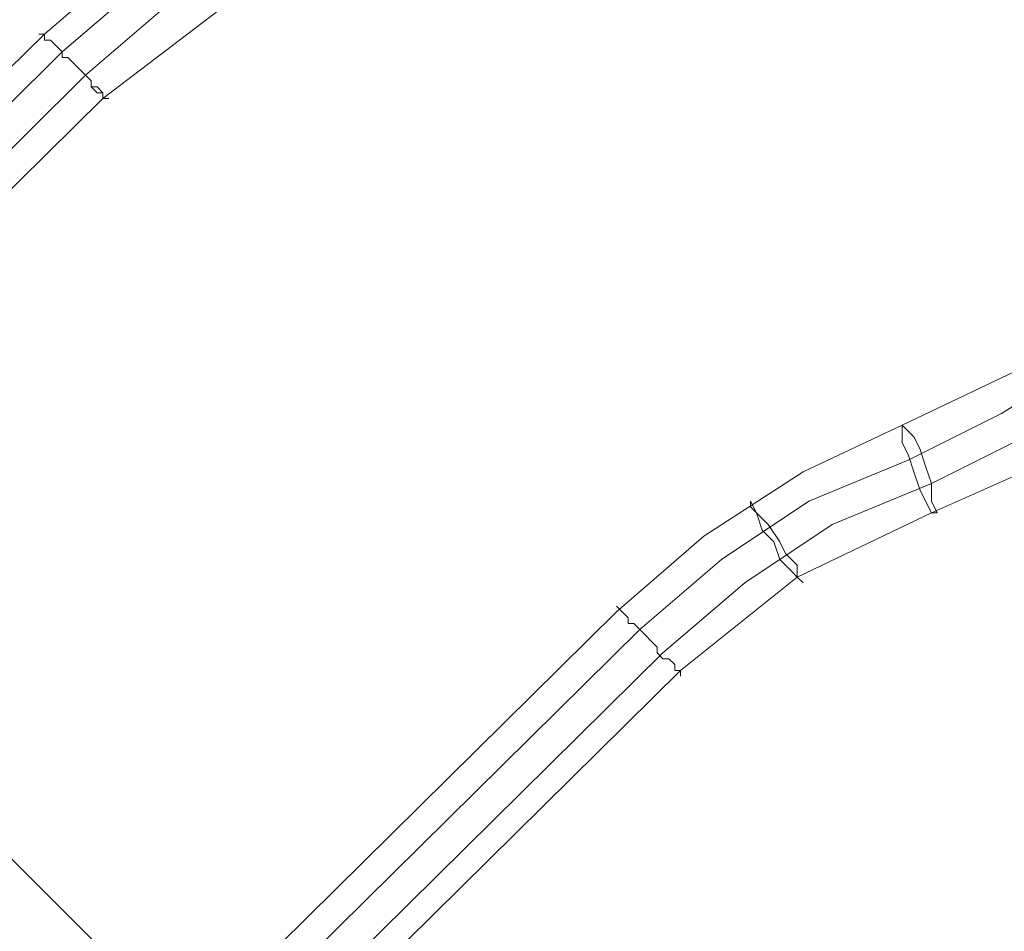
# Model space of a CAD drawing. Units: millimetres. Extents: x 8373 to 16951, y -1343 to 6687.
# Drawn here: x 13248 to 13414, y 587 to 740 of the extents above; entities that cross this region are included whole.
import ezdxf

# ---------------------------------------------------------------- set-up
doc = ezdxf.new("R2010")
doc.units = ezdxf.units.MM
doc.layers.add('taifun', color=250, linetype='Continuous', lineweight=9)

msp = doc.modelspace()

# ---------------------------------------------------------------- linework, layer by layer
at = {"layer": 'taifun', "flags": 128}
for points in [[(13377.97, 830.15), (13342.66, 795.82), (13323.05, 780.13), (13300.49, 768.36), (13282.83, 760.51), (13267.14, 750.7), (13252.42, 737.95), (13095.49, 583.96), (13082.74, 569.25), (13072.93, 552.57), (13064.1, 535.9), (13053.31, 513.34), (13036.64, 493.72), (13001.33, 458.41)], [(13380.92, 827.21), (13345.61, 791.9), (13331.87, 780.13), (13317.16, 770.32), (13300.49, 763.46), (13284.79, 755.61), (13269.1, 746.78), (13255.37, 735.01), (13099.41, 580.04), (13086.66, 566.3), (13076.85, 551.59), (13069.99, 534.92), (13062.14, 519.22), (13052.33, 504.51), (13040.56, 490.78), (13005.25, 455.47)], [(13384.84, 823.29), (13349.53, 787.98), (13335.8, 776.21), (13321.08, 766.4), (13304.41, 759.53), (13287.74, 751.69), (13273.02, 742.86), (13259.29, 731.09), (13103.34, 576.11), (13090.58, 562.38), (13080.78, 547.67), (13073.91, 530.99), (13066.06, 515.3), (13056.25, 500.59), (13044.48, 486.86), (13008.19, 451.55)], [(13012.12, 448.6), (13047.43, 482.93), (13060.18, 497.65), (13070.97, 513.34), (13078.81, 530.99), (13090.58, 553.55), (13106.28, 573.17), (13262.23, 727.16), (13282.83, 742.86), (13304.41, 753.65), (13322.06, 761.49), (13338.74, 772.28), (13352.47, 785.03), (13388.76, 819.36)], [(13475.08, 734.03), (13438.79, 698.72), (13419.17, 683.03), (13396.61, 672.24), (13379.93, 664.39), (13363.26, 653.6), (13348.55, 640.85), (13192.59, 486.86), (13179.84, 472.14), (13169.05, 456.45), (13161.21, 438.79), (13149.44, 417.22), (13133.74, 397.6), (13098.43, 362.29)], [(13478.02, 730.11), (13442.71, 694.8), (13428.98, 684.01), (13413.28, 674.2), (13397.59, 666.35), (13380.92, 659.49), (13366.2, 649.68), (13352.47, 637.91), (13195.54, 482.93), (13183.77, 470.18), (13173.96, 454.49), (13166.11, 438.79), (13159.24, 422.12), (13149.44, 407.41), (13136.68, 393.68), (13101.37, 358.36)], [(13481.94, 726.18), (13446.63, 691.85), (13432.9, 680.08), (13417.21, 670.27), (13401.51, 662.43), (13384.84, 655.56), (13370.13, 645.75), (13356.39, 633.98), (13199.46, 479.01), (13187.69, 466.26), (13177.88, 450.56), (13170.03, 434.87), (13162.19, 418.2), (13152.38, 403.48), (13140.61, 389.75), (13105.3, 354.44)], [(13108.24, 351.5), (13144.53, 386.81), (13157.28, 400.54), (13167.09, 417.22), (13175.92, 433.89), (13186.71, 456.45), (13202.4, 476.07), (13359.34, 631.04), (13378.95, 646.73), (13401.51, 657.52), (13419.17, 665.37), (13434.86, 675.18), (13449.58, 687.93), (13484.89, 723.24)], [(13386.8, 459.39), (13157.28, 688.91)]]:
    msp.add_lwpolyline(points, dxfattribs=at)
for points in [[(13251.44, 737.95), (13252.42, 737.95), (13252.42, 736.97), (13253.41, 736.97), (13254.39, 735.99), (13255.37, 735.01), (13255.37, 734.03), (13256.35, 734.03), (13257.33, 733.05), (13258.31, 732.07), (13259.29, 731.09), (13260.27, 730.11), (13260.27, 729.13), (13261.25, 728.14), (13262.23, 728.14), (13262.23, 727.16), (13263.21, 727.16), (13262.23, 727.16), (13262.23, 728.14), (13261.25, 729.13), (13260.27, 729.13), (13260.27, 730.11), (13259.29, 731.09), (13258.31, 732.07), (13257.33, 733.05), (13256.35, 734.03), (13255.37, 734.03), (13255.37, 735.01), (13254.39, 735.99), (13253.41, 736.97), (13252.42, 736.97), (13252.42, 737.95), (13251.44, 737.95)], [(13396.61, 672.24), (13396.61, 671.26), (13396.61, 669.29), (13397.59, 667.33), (13398.57, 664.39), (13399.55, 661.45), (13400.53, 659.49), (13401.51, 657.52), (13402.49, 657.52), (13401.51, 659.49), (13401.51, 662.43), (13400.53, 665.37), (13399.55, 668.31), (13398.57, 670.27), (13397.59, 671.26), (13396.61, 672.24)], [(13379.93, 645.75), (13378.95, 646.73), (13377.97, 647.72), (13376.01, 649.68), (13375.03, 652.62), (13373.07, 654.58), (13372.09, 657.52), (13371.11, 658.5), (13371.11, 659.49), (13372.09, 657.52), (13374.05, 655.56), (13376.01, 652.62), (13376.99, 650.66), (13378.95, 648.7), (13378.95, 646.73), (13379.93, 645.75)], [(13348.55, 641.83), (13349.53, 640.85), (13350.51, 639.87), (13350.51, 638.89), (13351.49, 638.89), (13352.47, 637.91), (13353.45, 636.93), (13354.43, 635.94), (13355.41, 634.96), (13355.41, 633.98), (13356.39, 633), (13357.38, 633), (13358.36, 632.02), (13358.36, 631.04), (13359.34, 631.04), (13359.34, 630.06), (13359.34, 631.04), (13358.36, 631.04), (13358.36, 632.02), (13357.38, 633), (13356.39, 633), (13355.41, 633.98), (13355.41, 634.96), (13354.43, 635.94), (13353.45, 636.93), (13352.47, 637.91), (13351.49, 638.89), (13350.51, 638.89), (13350.51, 639.87), (13349.53, 640.85), (13348.55, 641.83)]]:
    msp.add_lwpolyline(points, close=True, dxfattribs=at)

doc.saveas('drawing.dxf')
